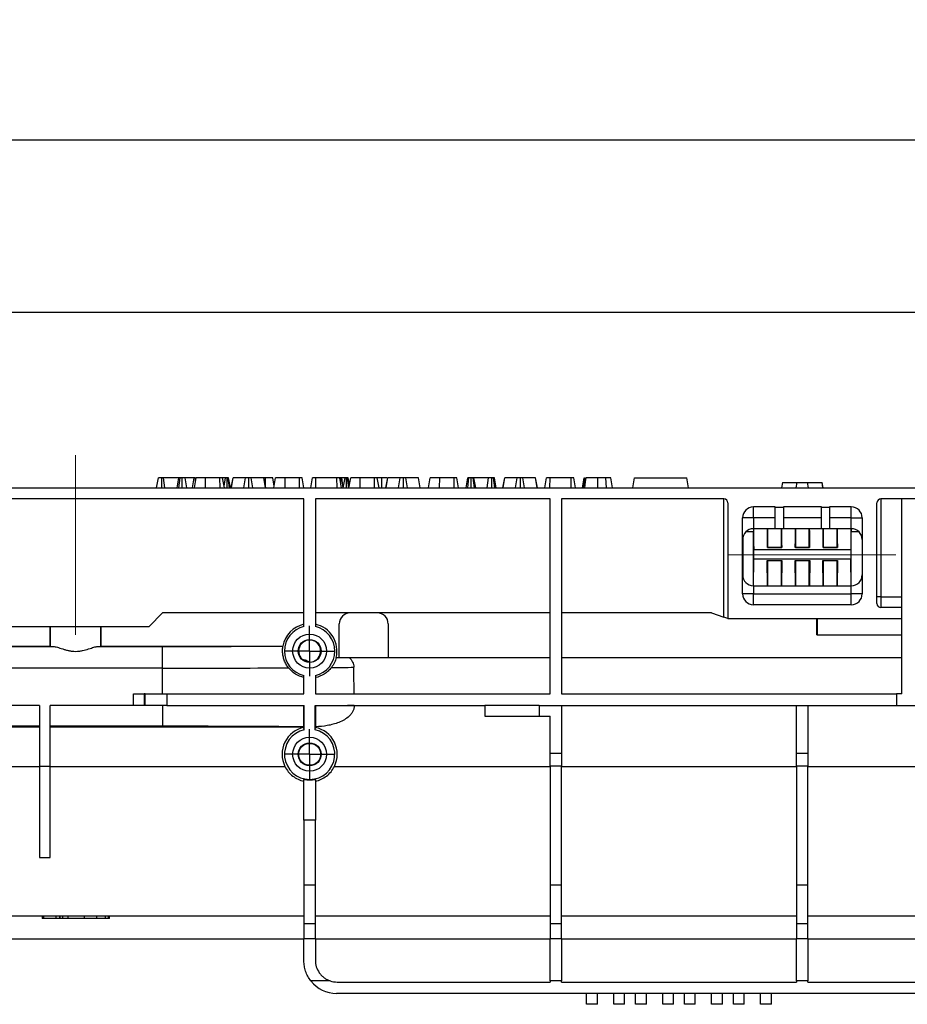
# Model space of a CAD drawing. Units: millimetres. Extents: x -121 to 664, y -32 to 370.
# Drawn here: x 98 to 130, y 232 to 268 of the extents above; entities that cross this region are included whole.
import ezdxf

# ---------------------------------------------------------------- set-up
doc = ezdxf.new("R2010")
doc.units = ezdxf.units.MM
doc.linetypes.add('CENTERX2', pattern=[20.32, 12.7, -2.54, 2.54, -2.54])
doc.layers.add('FORMAT', color=7, linetype='Continuous')
doc.styles.add('SLDTEXTSTYLE1', font='TXT', dxfattribs={"width": 0.7})
doc.dimstyles.new('SLDDIMSTYLE0', dxfattribs={"dimtxt": 3.393075, "dimasz": 5, "dimexe": 0, "dimexo": 0.0625, "dimgap": 0.848269, "dimtad": 2, "dimdec": 4, "dimlfac": 5, "dimrnd": 1e-09, "dimzin": 12, "dimdsep": 46, "dimtxsty": 'SLDTEXTSTYLE1', "dimsah": 1, "dimcen": 0.09, "dimadec": 0, "dimazin": 3, "dimtfac": 1, "dimtdec": 4, "dimtofl": 0, "dimtmove": 0, "dimatfit": 3, "dimfxl": 0, "dimfrac": 2, "dimtolj": 1, "dimtzin": 12, "dimarcsym": 0})

# ---------------------------------------------------------------- blocks, each defined once
blk = doc.blocks.new('_D')
at = {"layer": 'FORMAT'}
for p, q in [((49.791, 250.568), (49.791, 258.021)), ((249.791, 240.324), (249.791, 258.021)), ((249.791, 257.021), (49.791, 257.021))]:
    blk.add_line(p, q, dxfattribs=at)
for points in [[(49.791, 257.021), (54.791, 256.581), (54.791, 257.461)], [(249.791, 257.021), (244.791, 257.461), (244.791, 256.581)]]:
    blk.add_solid(points, dxfattribs=at)
at = {"layer": 'FORMAT', "attachment_point": 1, "style": 'SLDTEXTSTYLE1'}
for s, insert, char_height in [('%%p', (146.705, 261.395), 3.3931), ('1000', (138.74, 261.395), 3.3931), ('2', (149.812, 261.395), 3.393)]:
    blk.add_mtext(s, dxfattribs=dict(at, insert=insert, char_height=char_height))
blk = doc.blocks.new('_D_1')
at = {"layer": 'FORMAT'}
for p, q in [((44.991, 242.345), (44.991, 264.367)), ((249.791, 240.324), (249.791, 264.367)), ((249.791, 263.367), (44.991, 263.367))]:
    blk.add_line(p, q, dxfattribs=at)
for points in [[(44.991, 263.367), (49.991, 262.927), (49.991, 263.807)], [(249.791, 263.367), (244.791, 263.807), (244.791, 262.927)]]:
    blk.add_solid(points, dxfattribs=at)
at = {"layer": 'FORMAT', "insert": (141.38, 267.741), "char_height": 3.3931, "attachment_point": 1, "style": 'SLDTEXTSTYLE1'}
blk.add_mtext('1024', dxfattribs=at)
blk = doc.blocks.new('SW_CENTERMARKSYMBOL_3')
at = {"layer": 'FORMAT', "color": 0}
for p, q in [((0, 0.5), (0, 0.924)), ((0, 0), (0, 0.5)), ((-0.5, 0), (-0.924, 0)), ((0, 0), (-0.5, 0)), ((0, 0), (0, -0.5)), ((0, 0), (0.5, 0)), ((0.5, 0), (0.924, 0)), ((0, -0.5), (0, -0.924))]:
    blk.add_line(p, q, dxfattribs=at)
blk = doc.blocks.new('SW_CENTERMARKSYMBOL_5')
at = {"layer": 'FORMAT', "color": 0}
for p, q in [((0, 0.5), (0, 0.924)), ((0, 0), (0, 0.5)), ((-0.5, 0), (-0.924, 0)), ((0, 0), (-0.5, 0)), ((0, 0), (0, -0.5)), ((0, 0), (0.5, 0)), ((0.5, 0), (0.924, 0)), ((0, -0.5), (0, -0.924))]:
    blk.add_line(p, q, dxfattribs=at)

msp = doc.modelspace()

# ---------------------------------------------------------------- linework, layer by layer
at = {"color": 7, "linetype": 'Continuous', "lineweight": 25}
for p, q in [((102.768158, 250.567567), (102.834219, 250.937567)), ((102.770838, 250.567567), (102.836347, 250.937567)), ((102.957493, 250.567567), (102.95731, 250.937567)), ((103.072697, 250.567567), (103.025418, 250.937567)), ((103.591212, 250.937567), (103.025418, 250.937567)), ((103.525971, 250.567567), (103.591212, 250.937567)), ((103.590878, 250.567567), (103.632006, 250.937567)), ((103.716596, 250.567567), (103.716077, 250.937567)), ((103.88348, 250.567567), (103.818239, 250.937567)), ((104.152681, 250.937567), (103.826869, 250.937567)), ((104.095337, 250.567567), (104.152681, 250.937567)), ((104.158833, 250.567567), (104.224617, 250.937567)), ((104.159377, 250.567567), (104.224617, 250.937567)), ((104.203827, 250.820632), (104.204117, 250.937567)), ((104.223653, 250.932141), (104.22312, 250.937567)), ((104.57167, 250.567567), (104.572607, 250.937567)), ((105.102574, 250.937567), (104.572607, 250.937567)), ((105.103913, 250.567567), (105.102574, 250.937567)), ((105.307833, 250.937567), (105.192292, 250.937567)), ((105.266075, 250.567567), (105.200834, 250.937567)), ((105.254333, 250.634155), (105.307833, 250.937567)), ((105.364815, 250.567567), (105.36459, 250.937567)), ((105.451393, 250.567567), (105.40513, 250.937567)), ((105.486588, 250.567567), (105.421347, 250.937567)), ((105.518851, 250.567567), (105.584509, 250.937567)), ((105.527574, 250.567567), (105.590895, 250.937567)), ((105.590895, 250.937567), (105.584509, 250.937567)), ((106.043884, 250.937567), (105.590895, 250.937567)), ((105.981402, 250.567567), (106.043884, 250.937567)), ((106.161237, 250.567567), (106.160945, 250.937567)), ((106.316449, 250.567567), (106.254594, 250.937567)), ((106.71184, 250.937567), (106.254594, 250.937567)), ((106.775354, 250.567567), (106.71184, 250.937567)), ((106.717871, 250.937567), (106.71184, 250.937567)), ((106.783428, 250.567567), (106.717871, 250.937567)), ((106.775401, 250.937567), (106.717871, 250.937567)), ((106.776453, 250.606929), (106.775401, 250.937567)), ((107.095847, 250.637677), (107.042968, 250.937567)), ((107.095864, 250.637775), (107.042968, 250.937567)), ((107.083485, 250.567567), (107.148726, 250.937567)), ((107.495778, 250.567567), (107.496715, 250.937567)), ((108.026682, 250.937567), (107.496715, 250.937567)), ((108.028021, 250.567567), (108.026682, 250.937567)), ((108.190183, 250.567567), (108.124942, 250.937567)), ((108.443189, 250.567567), (108.508617, 250.937567)), ((108.630212, 250.567567), (108.631709, 250.937567)), ((109.407148, 250.937567), (108.631709, 250.937567)), ((109.408886, 250.567567), (109.407148, 250.937567)), ((109.572819, 250.567567), (109.507536, 250.937567)), ((109.513061, 250.906258), (109.517208, 250.937567)), ((109.552331, 250.683688), (109.552428, 250.937567)), ((109.636028, 250.567567), (109.586887, 250.937567)), ((109.702428, 250.937567), (109.586887, 250.937567)), ((109.637187, 250.567567), (109.702428, 250.937567)), ((109.75941, 250.567567), (109.759184, 250.937567)), ((109.845988, 250.567567), (109.799725, 250.937567)), ((109.864725, 250.660901), (109.815941, 250.937567)), ((109.84813, 250.567567), (109.913915, 250.937567)), ((109.848674, 250.567567), (109.913915, 250.937567)), ((110.260967, 250.567567), (110.261905, 250.937567)), ((110.791871, 250.937567), (110.261905, 250.937567)), ((110.79321, 250.567567), (110.791871, 250.937567)), ((110.955372, 250.567567), (110.890131, 250.937567)), ((111.056482, 250.937567), (110.899147, 250.937567)), ((111.057653, 250.567567), (111.056482, 250.937567)), ((111.208148, 250.567567), (111.273807, 250.937567)), ((111.216871, 250.567567), (111.280192, 250.937567)), ((111.280192, 250.937567), (111.273807, 250.937567)), ((111.733182, 250.937567), (111.280192, 250.937567)), ((111.670699, 250.567567), (111.733182, 250.937567)), ((111.850535, 250.567567), (111.850242, 250.937567)), ((112.005746, 250.567567), (111.943891, 250.937567)), ((112.401138, 250.937567), (111.943891, 250.937567)), ((112.464651, 250.567567), (112.401138, 250.937567)), ((112.407168, 250.937567), (112.401138, 250.937567)), ((112.472725, 250.567567), (112.407168, 250.937567)), ((112.772782, 250.567567), (112.838023, 250.937567)), ((113.185046, 250.567567), (113.186013, 250.937567)), ((113.715979, 250.937567), (113.186013, 250.937567)), ((113.717318, 250.567567), (113.715979, 250.937567)), ((113.87948, 250.567567), (113.814239, 250.937567)), ((114.155377, 250.567567), (114.220617, 250.937567)), ((114.219875, 250.567567), (114.261057, 250.937567)), ((114.345767, 250.567567), (114.345482, 250.937567)), ((114.464343, 250.567567), (114.417847, 250.937567)), ((114.512886, 250.567567), (114.447645, 250.937567)), ((114.987188, 250.937567), (114.447645, 250.937567)), ((114.928982, 250.567567), (114.987188, 250.937567)), ((115.105222, 250.567567), (115.10354, 250.937567)), ((115.219215, 250.567567), (115.170229, 250.937567)), ((115.262075, 250.567567), (115.196834, 250.937567)), ((115.514851, 250.567567), (115.580509, 250.937567)), ((115.523574, 250.567567), (115.586895, 250.937567)), ((115.586895, 250.937567), (115.580509, 250.937567)), ((116.039884, 250.937567), (115.586895, 250.937567)), ((115.977402, 250.567567), (116.039884, 250.937567)), ((116.157237, 250.567567), (116.156945, 250.937567)), ((116.312449, 250.567567), (116.250594, 250.937567)), ((116.70784, 250.937567), (116.250594, 250.937567)), ((116.771354, 250.567567), (116.70784, 250.937567)), ((116.713871, 250.937567), (116.70784, 250.937567)), ((116.779428, 250.567567), (116.713871, 250.937567)), ((117.056594, 250.567567), (117.122023, 250.937567)), ((117.243617, 250.567567), (117.245114, 250.937567)), ((118.020553, 250.937567), (117.245114, 250.937567)), ((118.022292, 250.567567), (118.020553, 250.937567)), ((118.186224, 250.567567), (118.120942, 250.937567)), ((118.439347, 250.567567), (118.504617, 250.937567)), ((118.455697, 250.567567), (118.52129, 250.937567)), ((119.01079, 250.567567), (119.010817, 250.937567)), ((119.329646, 250.567567), (119.298148, 250.937567)), ((119.546096, 250.567567), (119.480834, 250.937567)), ((119.546175, 250.567567), (119.480834, 250.937567)), ((120.294512, 250.567567), (120.359753, 250.937567)), ((120.359753, 250.937567), (122.279753, 250.937567)), ((122.344994, 250.567567), (122.279753, 250.937567)), ((125.79918, 250.767567), (125.763915, 250.567567)), ((125.773573, 250.567567), (125.807391, 250.767567)), ((125.79918, 250.767567), (125.807391, 250.767567)), ((125.807391, 250.767567), (126.339685, 250.767567)), ((126.305867, 250.567567), (126.339685, 250.767567)), ((126.339685, 250.767567), (126.723265, 250.767567)), ((126.757082, 250.567567), (126.723265, 250.767567)), ((126.723265, 250.767567), (127.255559, 250.767567)), ((127.289377, 250.567567), (127.255559, 250.767567)), ((127.255559, 250.767567), (127.263769, 250.767567)), ((127.299035, 250.567567), (127.263769, 250.767567)), ((49.791475, 250.567567), (249.791475, 250.567567)), ((108.191475, 250.167567), (75.941475, 250.167567)), ((108.191475, 245.468414), (108.191475, 250.167567)), ((108.611475, 250.167567), (108.611475, 245.468414)), ((117.251475, 250.167567), (108.611475, 250.167567)), ((117.251475, 242.987567), (117.251475, 250.167567)), ((123.641475, 250.167567), (117.671475, 250.167567)), ((117.671475, 250.167567), (117.671475, 242.987567)), ((123.641475, 245.817567), (123.641475, 250.167567)), ((123.791475, 250.017567), (123.791475, 245.767567)), ((129.271475, 246.317567), (129.271475, 250.017567)), ((170.161475, 250.167567), (129.421475, 250.167567)), ((129.421475, 250.167567), (129.421475, 246.567567)), ((130.191475, 246.167567), (130.191475, 250.167567)), ((125.531475, 249.869567), (124.731475, 249.869567)), ((124.731475, 249.469567), (124.731475, 249.869567)), ((125.531475, 249.869567), (125.531475, 249.867567)), ((125.531475, 249.867567), (125.831475, 249.867567)), ((125.531475, 249.067567), (125.531475, 249.867567)), ((127.231475, 249.869567), (125.831475, 249.869567)), ((125.831475, 249.867567), (125.831475, 249.869567)), ((125.831475, 249.867567), (125.831475, 249.067567)), ((127.231475, 249.869567), (127.231475, 249.867567)), ((127.231475, 249.867567), (127.531475, 249.867567)), ((127.231475, 249.067567), (127.231475, 249.867567)), ((128.331475, 249.869567), (127.531475, 249.869567)), ((127.531475, 249.867567), (127.531475, 249.869567)), ((127.531475, 249.867567), (127.531475, 249.067567)), ((128.331475, 249.469567), (128.331475, 249.869567)), ((124.331475, 246.669567), (124.331475, 249.469567)), ((124.731475, 249.469567), (124.331475, 249.469567)), ((125.531475, 249.469567), (124.731475, 249.469567)), ((124.731475, 249.469567), (124.731475, 249.067567)), ((127.231475, 249.469567), (125.831475, 249.469567)), ((128.331475, 249.469567), (127.531475, 249.469567)), ((128.331475, 249.469567), (128.731475, 249.469567)), ((128.331475, 249.067567), (128.331475, 249.469567)), ((128.731475, 249.469567), (128.731475, 246.669567)), ((124.4669, 248.967567), (124.731475, 248.967567)), ((124.731432, 249.067567), (124.731475, 248.967567)), ((125.531475, 249.067567), (124.731475, 249.067567)), ((124.731475, 246.967567), (124.731475, 248.967567)), ((125.251475, 249.067567), (125.251475, 248.382849)), ((125.831475, 249.067567), (125.531475, 249.067567)), ((125.761475, 248.382849), (125.761475, 249.067567)), ((127.231475, 249.067567), (125.831475, 249.067567)), ((126.276475, 249.067567), (126.276475, 248.382849)), ((126.786475, 248.382849), (126.786475, 249.067567)), ((127.531475, 249.067567), (127.231475, 249.067567)), ((127.301475, 249.067567), (127.301475, 248.382849)), ((128.331475, 249.067567), (127.531475, 249.067567)), ((127.811475, 248.382849), (127.811475, 249.067567)), ((128.331517, 249.067567), (128.331475, 248.967567)), ((128.331475, 246.967567), (128.331475, 248.967567)), ((128.331475, 248.967567), (128.59605, 248.967567)), ((124.345999, 248.774375), (124.345354, 247.263113)), ((124.331475, 248.317506), (124.332522, 248.314357)), ((124.331475, 248.314357), (124.332522, 248.314357)), ((124.332522, 248.314357), (124.332522, 247.52077)), ((124.745227, 248.310279), (128.317722, 248.310279)), ((125.251475, 248.382849), (125.242101, 248.373472)), ((125.770849, 248.373472), (125.242101, 248.373472)), ((125.251475, 248.382849), (125.761475, 248.382849)), ((125.761475, 248.382849), (125.770849, 248.373472)), ((126.276475, 248.382849), (126.267101, 248.373472)), ((126.795849, 248.373472), (126.267101, 248.373472)), ((126.276475, 248.382849), (126.786475, 248.382849)), ((126.786475, 248.382849), (126.795849, 248.373472)), ((127.301475, 248.382849), (127.292101, 248.373472)), ((127.820849, 248.373472), (127.292101, 248.373472)), ((127.301475, 248.382849), (127.811475, 248.382849)), ((127.811475, 248.382849), (127.820849, 248.373472)), ((124.735621, 246.967567), (124.745862, 247.955419)), ((124.745862, 247.955419), (128.317088, 247.955419)), ((125.237698, 247.896628), (125.775252, 247.896628)), ((125.247328, 246.967567), (125.237698, 247.896628)), ((125.251475, 247.882849), (125.237698, 247.896628)), ((125.761475, 247.882849), (125.251475, 247.882849)), ((125.251475, 247.882849), (125.251475, 246.967567)), ((125.761475, 247.882849), (125.775252, 247.896628)), ((125.761475, 246.967567), (125.761475, 247.882849)), ((125.775252, 247.896628), (125.765621, 246.967567)), ((126.272328, 246.967567), (126.262698, 247.896628)), ((126.262698, 247.896628), (126.800252, 247.896628)), ((126.276475, 247.882849), (126.262698, 247.896628)), ((126.276475, 247.882849), (126.276475, 246.967567)), ((126.786475, 247.882849), (126.276475, 247.882849)), ((126.786475, 247.882849), (126.800252, 247.896628)), ((126.786475, 246.967567), (126.786475, 247.882849)), ((126.800252, 247.896628), (126.790621, 246.967567)), ((127.287698, 247.896628), (127.825252, 247.896628)), ((127.297328, 246.967567), (127.287698, 247.896628)), ((127.301475, 247.882849), (127.287698, 247.896628)), ((127.301475, 247.882849), (127.301475, 246.967567)), ((127.811475, 247.882849), (127.301475, 247.882849)), ((127.811475, 247.882849), (127.825252, 247.896628)), ((127.811475, 246.967567), (127.811475, 247.882849)), ((127.825252, 247.896628), (127.815621, 246.967567)), ((128.327328, 246.967567), (128.317088, 247.955419)), ((124.332522, 247.52077), (124.331475, 247.520771)), ((124.332522, 247.52077), (124.331475, 247.517628)), ((124.731475, 246.967567), (124.731475, 246.669567)), ((124.731475, 246.967567), (128.331475, 246.967567)), ((128.331475, 246.669567), (128.331475, 246.967567)), ((124.731475, 246.669567), (124.331475, 246.669567)), ((124.731475, 246.269567), (124.731475, 246.669567)), ((124.731475, 246.669567), (128.331475, 246.669567)), ((128.331475, 246.269567), (128.331475, 246.669567)), ((128.731475, 246.669567), (128.331475, 246.669567)), ((129.421475, 246.567567), (129.271475, 246.567567)), ((129.421475, 246.567567), (129.421475, 246.167567)), ((129.421475, 246.567567), (130.191475, 246.567567)), ((128.331475, 246.269567), (124.731475, 246.269567)), ((130.191475, 246.167567), (129.421475, 246.167567)), ((130.191475, 245.767567), (130.191475, 246.167567)), ((102.491475, 245.467567), (102.991475, 245.967567)), ((108.191475, 245.967567), (102.991475, 245.967567)), ((117.251475, 245.967567), (108.611475, 245.967567)), ((123.191475, 245.967567), (117.671475, 245.967567)), ((123.191475, 245.967567), (123.641475, 245.817567)), ((123.791475, 245.767567), (123.641475, 245.817567)), ((123.791475, 245.767567), (130.191475, 245.767567)), ((127.058749, 245.167567), (127.058749, 245.767567)), ((127.091734, 245.167567), (127.091734, 245.767567)), ((130.191475, 242.987567), (130.191475, 245.767567)), ((97.091475, 245.467567), (102.491475, 245.467567)), ((98.858654, 244.751159), (98.858654, 245.467567)), ((98.866616, 244.743197), (98.866616, 245.467567)), ((100.716334, 244.743197), (100.716334, 245.467567)), ((100.724296, 245.467567), (100.724296, 244.751159)), ((109.491475, 244.327567), (109.491475, 245.567567)), ((111.291475, 245.567567), (111.291475, 244.327567)), ((127.058749, 245.167567), (127.091734, 245.167567)), ((127.091734, 245.167567), (130.191475, 245.167567)), ((97.407761, 244.751159), (98.858654, 244.751159)), ((97.423016, 244.735904), (98.974589, 244.735904)), ((98.858654, 244.751159), (98.866616, 244.743197)), ((100.60836, 244.735904), (102.991475, 244.735904)), ((100.716334, 244.743197), (100.724296, 244.751159)), ((100.724296, 244.751159), (107.412023, 244.751159)), ((102.991475, 243.936026), (102.991475, 244.735904)), ((107.412671, 244.750379), (107.412023, 244.751159)), ((109.378778, 244.327567), (109.491475, 244.327567)), ((109.862854, 244.327567), (111.291475, 244.327567)), ((111.291475, 244.327567), (117.251475, 244.327567)), ((117.671475, 244.327567), (130.191475, 244.327567)), ((102.991475, 243.936026), (97.424365, 243.936026)), ((102.991475, 242.987567), (102.991475, 243.936026)), ((108.191475, 242.987567), (108.191475, 243.66672)), ((108.611475, 243.66672), (108.611475, 242.987567)), ((101.916841, 242.567567), (101.916841, 242.987567)), ((101.916841, 242.987567), (102.31678, 242.987567)), ((102.31678, 242.987567), (102.31678, 242.567567)), ((102.348564, 242.987567), (102.31678, 242.987567)), ((102.348564, 242.567567), (102.348564, 242.987567)), ((102.348564, 242.987567), (103.148443, 242.987567)), ((103.148443, 242.987567), (103.148443, 242.567567)), ((103.148443, 242.987567), (108.191475, 242.987567)), ((108.611475, 242.987567), (117.251475, 242.987567)), ((117.671475, 242.987567), (129.991475, 242.987567)), ((129.991475, 242.987567), (129.991475, 242.567567)), ((130.191475, 242.987567), (129.991475, 242.987567)), ((98.458141, 242.567567), (97.424365, 242.567567)), ((98.458141, 242.567567), (98.458141, 240.319222)), ((98.858141, 240.319222), (98.858141, 242.567567)), ((101.916841, 242.567567), (98.858141, 242.567567)), ((102.31678, 242.567567), (101.916841, 242.567567)), ((102.348564, 242.567567), (102.31678, 242.567567)), ((103.148443, 242.567567), (102.348564, 242.567567)), ((102.991475, 242.567567), (102.991475, 241.79923)), ((103.148443, 242.567567), (108.201475, 242.567567)), ((108.191475, 241.713409), (108.191475, 242.567567)), ((108.201475, 241.670686), (108.201475, 242.567567)), ((108.601475, 242.567567), (114.851475, 242.567567)), ((108.601475, 241.670686), (108.601475, 242.567567)), ((108.611475, 242.567567), (108.611475, 241.713409)), ((110.045177, 242.567567), (110.045212, 242.565034)), ((114.851475, 242.567567), (114.851475, 242.167567)), ((116.851475, 242.567567), (114.851475, 242.567567)), ((116.851475, 242.567567), (116.851475, 242.167567)), ((116.851475, 242.567567), (129.991475, 242.567567)), ((117.671475, 242.567567), (117.671475, 240.805984)), ((126.311475, 240.805984), (126.311475, 242.567567)), ((126.731475, 242.567567), (126.731475, 240.805984)), ((129.991475, 242.567567), (135.591475, 242.567567)), ((114.851475, 242.167567), (116.851475, 242.167567)), ((116.851475, 242.167567), (117.251475, 242.167567)), ((117.251475, 240.805984), (117.251475, 242.167567)), ((97.400308, 241.776522), (98.458141, 241.776522)), ((98.458141, 241.79923), (97.423016, 241.79923)), ((102.991475, 241.79923), (98.858141, 241.79923)), ((98.858141, 241.776522), (108.191475, 241.776522)), ((117.251475, 240.805984), (117.671475, 240.805984)), ((117.251475, 240.330396), (117.251475, 240.805984)), ((117.671475, 240.805984), (117.671475, 240.330396)), ((126.311475, 240.805984), (126.731475, 240.805984)), ((126.311475, 240.330396), (126.311475, 240.805984)), ((126.731475, 240.805984), (126.731475, 240.330396)), ((89.324808, 240.319222), (98.458141, 240.319222)), ((98.858141, 240.319222), (98.458141, 240.319222)), ((98.458141, 240.319222), (98.458141, 236.967567)), ((98.858141, 236.967567), (98.858141, 240.319222)), ((98.858141, 240.319222), (107.491962, 240.319222)), ((109.310988, 240.319222), (117.251475, 240.319222)), ((117.671475, 240.330396), (117.251475, 240.330396)), ((117.251475, 240.330396), (117.251475, 235.954917)), ((117.671475, 235.954917), (117.671475, 240.330396)), ((117.671475, 240.319222), (126.311475, 240.319222)), ((126.731475, 240.330396), (126.311475, 240.330396)), ((126.311475, 240.330396), (126.311475, 235.954917)), ((126.731475, 235.954917), (126.731475, 240.330396)), ((126.731475, 240.319222), (135.371475, 240.319222)), ((108.191475, 238.345782), (108.191475, 235.954917)), ((108.611475, 235.954917), (108.611475, 238.345782)), ((98.458141, 236.967567), (98.858141, 236.967567)), ((108.611475, 235.954917), (108.191475, 235.954917)), ((108.191475, 235.954917), (108.191475, 234.526015)), ((108.611475, 234.526015), (108.611475, 235.954917)), ((117.671475, 235.954917), (117.251475, 235.954917)), ((117.251475, 235.954917), (117.251475, 234.526015)), ((117.671475, 234.526015), (117.671475, 235.954917)), ((126.731475, 235.954917), (126.311475, 235.954917)), ((126.311475, 235.954917), (126.311475, 234.526015)), ((126.731475, 234.526015), (126.731475, 235.954917)), ((79.591475, 234.827567), (108.191475, 234.827567)), ((98.564458, 234.827567), (98.564458, 234.727567)), ((98.61072, 234.827567), (98.61072, 234.727567)), ((99.058797, 234.827567), (99.058797, 234.727567)), ((99.202752, 234.827567), (99.202752, 234.727567)), ((99.2052, 234.827567), (99.2052, 234.727567)), ((99.304497, 234.827567), (99.304497, 234.727567)), ((99.506875, 234.827567), (99.506875, 234.727567)), ((100.104951, 234.827567), (100.104951, 234.727567)), ((100.553028, 234.827567), (100.553028, 234.727567)), ((100.883638, 234.827567), (100.883638, 234.727567)), ((100.986718, 234.827567), (100.986718, 234.727567)), ((101.03298, 234.727567), (101.03298, 234.827567)), ((108.611475, 234.827567), (117.251475, 234.827567)), ((117.671475, 234.827567), (126.311475, 234.827567)), ((126.731475, 234.827567), (135.371475, 234.827567)), ((98.61072, 234.727567), (98.564458, 234.727567)), ((99.058797, 234.727567), (98.61072, 234.727567)), ((99.202752, 234.727567), (99.058797, 234.727567)), ((99.2052, 234.727567), (99.202752, 234.727567)), ((99.304497, 234.727567), (99.2052, 234.727567)), ((99.506875, 234.727567), (99.304497, 234.727567)), ((100.104951, 234.727567), (99.506875, 234.727567)), ((100.553028, 234.727567), (100.104951, 234.727567)), ((100.883638, 234.727567), (100.553028, 234.727567)), ((100.986718, 234.727567), (100.883638, 234.727567)), ((101.03298, 234.727567), (100.986718, 234.727567)), ((108.611475, 234.526015), (108.191475, 234.526015)), ((108.191475, 234.526015), (108.191475, 233.987182)), ((108.611475, 233.987182), (108.611475, 234.526015)), ((117.671475, 234.526015), (117.251475, 234.526015)), ((117.251475, 234.526015), (117.251475, 233.987182)), ((117.671475, 233.987182), (117.671475, 234.526015)), ((126.731475, 234.526015), (126.311475, 234.526015)), ((126.311475, 234.526015), (126.311475, 233.987182)), ((126.731475, 233.987182), (126.731475, 234.526015)), ((108.191475, 233.967567), (79.591475, 233.967567)), ((108.191475, 233.987182), (108.611475, 233.987182)), ((108.191475, 233.167567), (108.191475, 233.987182)), ((108.611475, 233.987182), (108.611475, 233.187567)), ((117.251475, 233.967567), (108.611475, 233.967567)), ((117.251475, 232.428336), (117.251475, 233.987182)), ((117.251475, 233.987182), (117.671475, 233.987182)), ((117.671475, 233.987182), (117.671475, 232.428336)), ((126.311475, 233.967567), (117.671475, 233.967567)), ((126.311475, 233.987182), (126.731475, 233.987182)), ((126.311475, 232.428336), (126.311475, 233.987182)), ((126.731475, 233.987182), (126.731475, 232.428336)), ((135.371475, 233.967567), (126.731475, 233.967567)), ((109.159346, 232.428336), (108.446203, 232.428336)), ((109.411475, 232.387567), (117.251475, 232.387567)), ((117.251475, 232.428336), (117.251475, 232.387567)), ((117.671475, 232.428336), (117.251475, 232.428336)), ((117.671475, 232.387567), (117.671475, 232.428336)), ((117.671475, 232.387567), (126.311475, 232.387567)), ((126.311475, 232.428336), (126.311475, 232.387567)), ((126.731475, 232.428336), (126.311475, 232.428336)), ((126.731475, 232.387567), (126.731475, 232.428336)), ((126.731475, 232.387567), (134.571475, 232.387567)), ((134.591475, 231.967567), (109.391475, 231.967567)), ((118.591475, 231.567567), (118.591475, 231.967567)), ((118.991475, 231.567567), (118.991475, 231.967567)), ((119.591475, 231.567567), (119.591475, 231.967567)), ((119.991475, 231.567567), (119.991475, 231.967567)), ((120.391475, 231.567567), (120.391475, 231.967567)), ((120.791475, 231.567567), (120.791475, 231.967567)), ((121.391475, 231.567567), (121.391475, 231.967567)), ((121.791475, 231.567567), (121.791475, 231.967567)), ((122.191475, 231.567567), (122.191475, 231.967567)), ((122.591475, 231.567567), (122.591475, 231.967567)), ((123.191475, 231.567567), (123.191475, 231.967567)), ((123.591475, 231.567567), (123.591475, 231.967567)), ((123.991475, 231.567567), (123.991475, 231.967567)), ((124.391475, 231.567567), (124.391475, 231.967567)), ((124.991475, 231.567567), (124.991475, 231.967567)), ((125.391475, 231.567567), (125.391475, 231.967567)), ((118.991475, 231.567567), (118.591475, 231.567567)), ((119.991475, 231.567567), (119.591475, 231.567567)), ((120.791475, 231.567567), (120.391475, 231.567567)), ((121.791475, 231.567567), (121.391475, 231.567567)), ((122.591475, 231.567567), (122.191475, 231.567567)), ((123.591475, 231.567567), (123.191475, 231.567567)), ((124.391475, 231.567567), (123.991475, 231.567567)), ((125.391475, 231.567567), (124.991475, 231.567567))]:
    msp.add_line(p, q, dxfattribs=at)
at = {"color": 7, "linetype": 'Continuous', "lineweight": 25, "flags": 128}
for points in [[(118.476351, 250.567567), (118.492678, 250.670345), (118.513902, 250.803956), (118.535124, 250.937567)], [(118.530004, 250.567567), (118.541379, 250.670346), (118.556165, 250.803957), (118.570952, 250.937567)]]:
    msp.add_lwpolyline(points, dxfattribs=at)
at = {"color": 7, "linetype": 'Continuous', "lineweight": 25}
for centre, radius in [((108.401475, 244.567567), 0.625), ((108.401475, 244.567567), 0.424124), ((108.401475, 240.767567), 0.625), ((108.401475, 240.767567), 0.424124), ((108.401475, 240.767582), 0.402765)]:
    msp.add_circle(centre, radius, dxfattribs=at)
for centre, radius, start, end in [((123.641475, 250.017567), 0.15, 0, 90), ((129.421475, 250.017567), 0.15, 90, 180), ((124.731475, 249.469567), 0.4, 90, 180), ((128.331475, 249.469567), 0.4, 0, 90), ((124.731475, 248.667567), 0.4, 90, 180), ((128.331475, 248.667567), 0.4, 0, 90), ((124.731475, 247.367567), 0.4, 180, 270), ((128.331475, 247.367567), 0.4, 270, 0), ((124.731475, 246.669567), 0.4, 180, 270), ((128.331475, 246.669567), 0.4, 270, 0), ((129.421475, 246.317567), 0.15, 180, 270), ((109.891475, 245.567567), 0.4, 90, 180), ((110.891475, 245.567567), 0.4, 0, 90), ((108.401475, 244.567567), 1.006341, 102.0448243, 169.4883477), ((108.401475, 244.567567), 0.925, 103.1221033, 256.8778967), ((108.401475, 244.567567), 1.006341, 346.2026912, 77.9551757), ((108.401475, 244.567567), 0.925, 283.1221033, 76.8778967), ((108.401475, 244.567567), 0.404667, 270.5217398, 227.5461479), ((108.401475, 240.767412), 1.013947, 101.9531293, 206.2332002), ((108.401475, 240.767412), 1.013947, 333.7667998, 78.0468707), ((108.401475, 240.767567), 0.925, 102.4868898, 77.5131102), ((109.391475, 233.167567), 1.2, 218.0264658, 270), ((109.411475, 233.187567), 0.8, 251.6294456, 270)]:
    msp.add_arc(centre, radius, start, end, dxfattribs=at)
for centre, major_axis, ratio, start_param, end_param in [((124.747088, 249.203276), (-0.00011, 0.900096), 0.017455065, 1.72214283, 3.015913127), ((125.235761, 249.203276), (-0.000274, 0.900096), 0.017455064, 3.539412446, 4.561035029), ((125.777188, 249.203276), (0.000274, 0.900096), 0.017455064, 1.722150278, 2.743772862), ((126.260761, 249.203276), (-0.000274, 0.900096), 0.017455064, 3.539412446, 4.561035029), ((126.802188, 249.203276), (0.000274, 0.900096), 0.017455064, 1.722150278, 2.743772862), ((127.285761, 249.203276), (-0.000274, 0.900096), 0.017455064, 3.539412446, 4.561035029), ((127.827188, 249.203276), (0.000274, 0.900096), 0.017455064, 1.722150278, 2.743772862), ((128.315862, 249.203276), (0.00011, 0.900096), 0.017455065, 3.26727218, 4.561042477), ((124.741354, 248.10993), (-0.000037, 0.3), 0.017455065, 4.171334785, 5.443672963), ((128.321595, 248.10993), (0.000037, 0.3), 0.017455065, 0.839512344, 2.111850523), ((99.791475, 244.743479), (0.925, 0), 0.017455065, 3.159045946, 3.629918453), ((99.791475, 244.743479), (0.925, 0), 0.017455065, 5.794859508, 6.265732015), ((102.991475, 244.948856), (12.2, 0), 0.017455065, 4.71238898, 5.083223295), ((102.991475, 244.148978), (13, 0), 0.016380907, 4.71238898, 5.076811648), ((102.991475, 244.148978), (13, 0), 0.016380907, 5.210584528, 5.284172041), ((102.991475, -1008.734622), (0, 1489.652452), 0.008726868, 5.710184774, 5.711402247), ((102.991475, 242.386156), (13, 0), 0.016380907, 0.997272826, 1.019577383), ((102.991475, 241.586278), (12.2, 0), 0.017455065, 1.130475725, 1.570796327), ((108.401475, 240.763321), (0, 0.97302), 0.999990479, 0.207023209, 0.217536629), ((108.401475, 240.763321), (0, 0.97302), 0.999990479, 6.065648678, 6.076162098)]:
    msp.add_ellipse(centre, major_axis=major_axis, ratio=ratio, start_param=start_param, end_param=end_param, dxfattribs=at)
for points, knots in [([(102.95731, 250.937567), (102.942404, 250.937567), (102.912395, 250.937567), (102.872835, 250.937567), (102.843186, 250.937567), (102.838402, 250.937567), (102.836347, 250.937567)], [0, 0, 0, 0, 0.2485651166, 0.500392769, 0.7853927902, 1, 1, 1, 1]), ([(103.025418, 250.937567), (103.016309, 250.937567), (102.997975, 250.937567), (102.97231, 250.937567), (102.958857, 250.937567), (102.95731, 250.937567)], [0, 0, 0, 0, 0.466341024, 0.938641977, 1, 1, 1, 1]), ([(103.632006, 250.937567), (103.622092, 250.937567), (103.604885, 250.937567), (103.592527, 250.937567), (103.591564, 250.937567), (103.591212, 250.937567)], [0, 0, 0, 0, 0.463257818, 0.804045217, 1, 1, 1, 1]), ([(103.661887, 250.937567), (103.654031, 250.937567), (103.639926, 250.937567), (103.622188, 250.937567), (103.610116, 250.937567), (103.605537, 250.937567), (103.60524, 250.937567), (103.60513, 250.937567)], [0, 0, 0, 0, 0.252693677, 0.453705465, 0.655765497, 0.87294553, 1, 1, 1, 1]), ([(103.716077, 250.937567), (103.701882, 250.937567), (103.680096, 250.937567), (103.651578, 250.937567), (103.638614, 250.937567), (103.632006, 250.937567)], [0, 0, 0, 0, 0.47831768, 0.734112079, 1, 1, 1, 1]), ([(103.818239, 250.937567), (103.816726, 250.937567), (103.813692, 250.937567), (103.789545, 250.937567), (103.759654, 250.937567), (103.733496, 250.937567), (103.719049, 250.937567), (103.716077, 250.937567)], [0, 0, 0, 0, 0.251093916, 0.50354138, 0.728508775, 0.944138478, 1, 1, 1, 1]), ([(104.204117, 250.937567), (104.197641, 250.937567), (104.184592, 250.937567), (104.165705, 250.937567), (104.15749, 250.937567), (104.152681, 250.937567)], [0, 0, 0, 0, 0.290043579, 0.5844403465, 1, 1, 1, 1]), ([(104.572607, 250.937567), (104.531899, 250.937567), (104.450004, 250.937567), (104.340676, 250.937567), (104.2611, 250.937567), (104.226928, 250.937567), (104.225105, 250.937567), (104.224617, 250.937567)], [0, 0, 0, 0, 0.219545879, 0.441667369, 0.680187732, 0.914367394, 1, 1, 1, 1]), ([(105.200834, 250.937567), (105.199933, 250.937567), (105.198541, 250.937567), (105.183626, 250.937567), (105.163039, 250.937567), (105.134574, 250.937567), (105.113596, 250.937567), (105.102574, 250.937567)], [0, 0, 0, 0, 0.29528491, 0.456475125, 0.619377054, 0.800002423, 1, 1, 1, 1]), ([(105.36459, 250.937567), (105.356077, 250.937567), (105.34152, 250.937567), (105.323934, 250.937567), (105.312475, 250.937567), (105.308237, 250.937567), (105.307937, 250.937567), (105.307833, 250.937567)], [0, 0, 0, 0, 0.274194518, 0.468908615, 0.664574714, 0.883121422, 1, 1, 1, 1]), ([(105.40513, 250.937567), (105.399591, 250.937567), (105.388476, 250.937567), (105.373365, 250.937567), (105.365563, 250.937567), (105.36459, 250.937567)], [0, 0, 0, 0, 0.4651704, 0.933319792, 1, 1, 1, 1]), ([(105.421347, 250.937567), (105.420814, 250.937567), (105.419987, 250.937567), (105.413482, 250.937567), (105.40796, 250.937567), (105.40513, 250.937567)], [0, 0, 0, 0, 0.468925433, 0.72781728, 1, 1, 1, 1]), ([(106.160945, 250.937567), (106.146192, 250.937567), (106.119971, 250.937567), (106.085927, 250.937567), (106.060052, 250.937567), (106.049759, 250.937567), (106.043884, 250.937567)], [0, 0, 0, 0, 0.245904766, 0.437038825, 0.678644761, 1, 1, 1, 1]), ([(106.254594, 250.937567), (106.249888, 250.937567), (106.240423, 250.937567), (106.218545, 250.937567), (106.191765, 250.937567), (106.17276, 250.937567), (106.16253, 250.937567), (106.160945, 250.937567)], [0, 0, 0, 0, 0.29105799, 0.585477293, 0.775222296, 0.965189852, 1, 1, 1, 1]), ([(107.042968, 250.937567), (107.039354, 250.937567), (107.032598, 250.937567), (106.976082, 250.937567), (106.905806, 250.937567), (106.833784, 250.937567), (106.791921, 250.937567), (106.775401, 250.937567)], [0, 0, 0, 0, 0.262491403, 0.490754709, 0.718773857, 0.889018932, 1, 1, 1, 1]), ([(107.496715, 250.937567), (107.456007, 250.937567), (107.374113, 250.937567), (107.264784, 250.937567), (107.185208, 250.937567), (107.151036, 250.937567), (107.149214, 250.937567), (107.148726, 250.937567)], [0, 0, 0, 0, 0.219545879, 0.441667369, 0.680187732, 0.914367394, 1, 1, 1, 1]), ([(108.124942, 250.937567), (108.124041, 250.937567), (108.122649, 250.937567), (108.107734, 250.937567), (108.087147, 250.937567), (108.058682, 250.937567), (108.037704, 250.937567), (108.026682, 250.937567)], [0, 0, 0, 0, 0.2952849104, 0.4564751255, 0.6193770545, 0.800002423, 1, 1, 1, 1]), ([(108.631709, 250.937567), (108.615568, 250.937567), (108.588164, 250.937567), (108.550688, 250.937567), (108.527184, 250.937567), (108.511048, 250.937567), (108.509299, 250.937567), (108.508617, 250.937567)], [0, 0, 0, 0, 0.259324401, 0.440284104, 0.674186108, 0.873111108, 1, 1, 1, 1]), ([(109.507536, 250.937567), (109.505372, 250.937567), (109.501045, 250.937567), (109.47974, 250.937567), (109.452228, 250.937567), (109.428836, 250.937567), (109.413642, 250.937567), (109.407148, 250.937567)], [0, 0, 0, 0, 0.287042448, 0.5738138406, 0.7295648342, 0.88440422, 1, 1, 1, 1]), ([(109.552428, 250.937567), (109.547834, 250.937567), (109.536592, 250.937567), (109.525162, 250.937567), (109.518838, 250.937567), (109.517208, 250.937567)], [0, 0, 0, 0, 0.338979921, 0.829614385, 1, 1, 1, 1]), ([(109.586887, 250.937567), (109.582571, 250.937567), (109.575039, 250.937567), (109.562331, 250.937567), (109.555106, 250.937567), (109.552428, 250.937567)], [0, 0, 0, 0, 0.457936505, 0.79905587, 1, 1, 1, 1]), ([(109.759184, 250.937567), (109.750672, 250.937567), (109.736114, 250.937567), (109.718529, 250.937567), (109.70707, 250.937567), (109.702831, 250.937567), (109.702532, 250.937567), (109.702428, 250.937567)], [0, 0, 0, 0, 0.2741945175, 0.4689086147, 0.6645747141, 0.8831214216, 1, 1, 1, 1]), ([(109.799725, 250.937567), (109.794185, 250.937567), (109.78307, 250.937567), (109.76796, 250.937567), (109.760157, 250.937567), (109.759184, 250.937567)], [0, 0, 0, 0, 0.4651704, 0.933319792, 1, 1, 1, 1]), ([(109.815941, 250.937567), (109.815409, 250.937567), (109.814582, 250.937567), (109.808077, 250.937567), (109.802555, 250.937567), (109.799725, 250.937567)], [0, 0, 0, 0, 0.468925433, 0.72781728, 1, 1, 1, 1]), ([(110.261905, 250.937567), (110.221196, 250.937567), (110.139302, 250.937567), (110.029973, 250.937567), (109.950397, 250.937567), (109.916225, 250.937567), (109.914403, 250.937567), (109.913915, 250.937567)], [0, 0, 0, 0, 0.219545879, 0.441667369, 0.680187732, 0.914367394, 1, 1, 1, 1]), ([(110.890131, 250.937567), (110.88923, 250.937567), (110.887838, 250.937567), (110.872923, 250.937567), (110.852336, 250.937567), (110.823871, 250.937567), (110.802894, 250.937567), (110.791871, 250.937567)], [0, 0, 0, 0, 0.29528491, 0.456475125, 0.619377054, 0.800002423, 1, 1, 1, 1]), ([(111.249402, 250.937567), (111.248255, 250.937567), (111.229158, 250.937567), (111.174629, 250.937567), (111.106153, 250.937567), (111.068518, 250.937567), (111.056482, 250.937567)], [0, 0, 0, 0, 0.029680713, 0.494316678, 0.838278185, 1, 1, 1, 1]), ([(111.850242, 250.937567), (111.835489, 250.937567), (111.809268, 250.937567), (111.775224, 250.937567), (111.749349, 250.937567), (111.739057, 250.937567), (111.733182, 250.937567)], [0, 0, 0, 0, 0.2459047664, 0.4370388246, 0.6786447606, 1, 1, 1, 1]), ([(111.943891, 250.937567), (111.939186, 250.937567), (111.929721, 250.937567), (111.907842, 250.937567), (111.881062, 250.937567), (111.862058, 250.937567), (111.851827, 250.937567), (111.850242, 250.937567)], [0, 0, 0, 0, 0.29105799, 0.585477293, 0.775222296, 0.965189852, 1, 1, 1, 1]), ([(113.186013, 250.937567), (113.144078, 250.937567), (113.067042, 250.937567), (112.96121, 250.937567), (112.881701, 250.937567), (112.841528, 250.937567), (112.838851, 250.937567), (112.838023, 250.937567)], [0, 0, 0, 0, 0.226741478, 0.416531039, 0.652023529, 0.892411881, 1, 1, 1, 1]), ([(113.814239, 250.937567), (113.813338, 250.937567), (113.811946, 250.937567), (113.797031, 250.937567), (113.776444, 250.937567), (113.747979, 250.937567), (113.727002, 250.937567), (113.715979, 250.937567)], [0, 0, 0, 0, 0.29528491, 0.456475125, 0.619377054, 0.800002423, 1, 1, 1, 1]), ([(114.261057, 250.937567), (114.250976, 250.937567), (114.233213, 250.937567), (114.221941, 250.937567), (114.220962, 250.937567), (114.220617, 250.937567)], [0, 0, 0, 0, 0.459673983, 0.809998341, 1, 1, 1, 1]), ([(114.345482, 250.937567), (114.331143, 250.937567), (114.30912, 250.937567), (114.280584, 250.937567), (114.267654, 250.937567), (114.261057, 250.937567)], [0, 0, 0, 0, 0.477554703, 0.733402124, 1, 1, 1, 1]), ([(114.417847, 250.937567), (114.407853, 250.937567), (114.392371, 250.937567), (114.366687, 250.937567), (114.352657, 250.937567), (114.345482, 250.937567)], [0, 0, 0, 0, 0.470894719, 0.72942744, 1, 1, 1, 1]), ([(114.447645, 250.937567), (114.446252, 250.937567), (114.443463, 250.937567), (114.428028, 250.937567), (114.418844, 250.937567), (114.417847, 250.937567)], [0, 0, 0, 0, 0.470492007, 0.942563685, 1, 1, 1, 1]), ([(115.10354, 250.937567), (115.088393, 250.937567), (115.060367, 250.937567), (115.020825, 250.937567), (114.999475, 250.937567), (114.989246, 250.937567), (114.987188, 250.937567)], [0, 0, 0, 0, 0.30742158, 0.56881443, 0.913258656, 1, 1, 1, 1]), ([(115.170229, 250.937567), (115.161997, 250.937567), (115.147013, 250.937567), (115.121571, 250.937567), (115.107825, 250.937567), (115.10354, 250.937567)], [0, 0, 0, 0, 0.456272344, 0.830482406, 1, 1, 1, 1]), ([(115.196834, 250.937567), (115.195917, 250.937567), (115.194504, 250.937567), (115.184819, 250.937567), (115.175184, 250.937567), (115.170229, 250.937567)], [0, 0, 0, 0, 0.472979645, 0.728926322, 1, 1, 1, 1]), ([(116.156945, 250.937567), (116.142192, 250.937567), (116.115971, 250.937567), (116.081927, 250.937567), (116.056052, 250.937567), (116.045759, 250.937567), (116.039884, 250.937567)], [0, 0, 0, 0, 0.245904766, 0.437038825, 0.678644761, 1, 1, 1, 1]), ([(116.250594, 250.937567), (116.245888, 250.937567), (116.236423, 250.937567), (116.214545, 250.937567), (116.187765, 250.937567), (116.16876, 250.937567), (116.15853, 250.937567), (116.156945, 250.937567)], [0, 0, 0, 0, 0.29105799, 0.585477293, 0.775222296, 0.965189852, 1, 1, 1, 1]), ([(117.245114, 250.937567), (117.228973, 250.937567), (117.201569, 250.937567), (117.164093, 250.937567), (117.140589, 250.937567), (117.124453, 250.937567), (117.122704, 250.937567), (117.122023, 250.937567)], [0, 0, 0, 0, 0.259324401, 0.440284104, 0.674186108, 0.873111108, 1, 1, 1, 1]), ([(118.120942, 250.937567), (118.118777, 250.937567), (118.11445, 250.937567), (118.093146, 250.937567), (118.065633, 250.937567), (118.042242, 250.937567), (118.027048, 250.937567), (118.020553, 250.937567)], [0, 0, 0, 0, 0.287042448, 0.57381384, 0.729564834, 0.88440422, 1, 1, 1, 1]), ([(118.535124, 250.937567), (118.531546, 250.937567), (118.526113, 250.937567), (118.522613, 250.937567), (118.521733, 250.937567), (118.52129, 250.937567)], [0, 0, 0, 0, 0.4890387691, 0.74270936, 1, 1, 1, 1]), ([(119.010817, 250.937567), (118.967841, 250.937567), (118.846398, 250.937567), (118.693443, 250.937567), (118.600821, 250.937567), (118.570952, 250.937567)], [0, 0, 0, 0, 0.270644542, 0.764792105, 1, 1, 1, 1]), ([(119.298148, 250.937567), (119.270953, 250.937567), (119.216503, 250.937567), (119.119345, 250.937567), (119.049913, 250.937567), (119.010817, 250.937567)], [0, 0, 0, 0, 0.30360341, 0.607871507, 1, 1, 1, 1]), ([(119.480834, 250.937567), (119.475192, 250.937567), (119.465794, 250.937567), (119.395378, 250.937567), (119.332132, 250.937567), (119.298148, 250.937567)], [0, 0, 0, 0, 0.410079367, 0.68301648, 1, 1, 1, 1]), ([(98.974589, 244.735904), (99.014907, 244.734579), (99.064089, 244.722884), (99.150554, 244.697175), (99.181337, 244.687254), (99.245523, 244.666297), (99.279111, 244.655199), (99.349513, 244.6329), (99.386421, 244.621682), (99.46179, 244.600966), (99.500481, 244.59139), (99.580166, 244.575055), (99.621287, 244.568285), (99.705759, 244.558959), (99.748052, 244.55653), (99.832756, 244.55645), (99.875385, 244.558825), (99.9598, 244.568017), (100.000893, 244.574713), (100.121296, 244.59926), (100.198015, 244.621688), (100.338486, 244.666167), (100.403919, 244.688699), (100.489458, 244.714146), (100.516054, 244.72132), (100.565334, 244.731865), (100.58816, 244.73524), (100.60836, 244.735904)], [0, 0, 0, 0, 0.125, 0.125, 0.1875, 0.1875, 0.25, 0.25, 0.3125, 0.3125, 0.375, 0.375, 0.4375, 0.4375, 0.5, 0.5, 0.5625, 0.5625, 0.625, 0.625, 0.75, 0.75, 0.875, 0.875, 0.9375, 0.9375, 1, 1, 1, 1]), ([(107.624804, 243.950011), (107.591316, 243.992485), (107.561084, 244.037766), (107.520806, 244.110385), (107.508296, 244.13531), (107.485791, 244.185007), (107.475679, 244.209982), (107.457602, 244.260083), (107.449591, 244.285418), (107.436023, 244.334463), (107.430399, 244.358311), (107.42106, 244.404643), (107.41733, 244.427286), (107.411561, 244.470177), (107.409502, 244.490451), (107.405121, 244.54805), (107.404583, 244.582495), (107.405583, 244.641398), (107.407086, 244.665992), (107.410108, 244.70632), (107.411634, 244.722011), (107.413308, 244.743451), (107.413476, 244.749412), (107.412671, 244.750379)], [0, 0, 0, 0, 0.125, 0.125, 0.1875, 0.1875, 0.25, 0.25, 0.3125, 0.3125, 0.375, 0.375, 0.4375, 0.4375, 0.5, 0.5, 0.625, 0.625, 0.75, 0.75, 0.875, 0.875, 1, 1, 1, 1]), ([(108.128326, 244.268995), (108.176615, 244.257143), (108.224095, 244.243066), (108.316769, 244.208643), (108.362324, 244.188223), (108.40516, 244.162917)], [0, 0, 0, 0, 0.5, 0.5, 1, 1, 1, 1]), ([(108.40516, 244.162917), (108.383843, 244.16268), (108.362252, 244.164114), (108.318365, 244.170759), (108.295991, 244.176045), (108.252476, 244.190422), (108.230661, 244.199765), (108.189759, 244.221717), (108.170521, 244.234459), (108.154191, 244.24712)], [0, 0, 0, 0, 0.25, 0.25, 0.5, 0.5, 0.75, 0.75, 1, 1, 1, 1]), ([(109.380918, 244.327567), (109.365439, 244.267614), (109.343025, 244.204011), (109.284175, 244.080492), (109.247709, 244.019867), (109.20341, 243.961911)], [0, 0, 0, 0, 0.5, 0.5, 1, 1, 1, 1]), ([(109.862854, 244.327567), (109.886296, 244.303252), (109.907955, 244.277625), (109.947032, 244.22325), (109.964585, 244.194234), (109.99372, 244.133586), (110.005191, 244.102305), (110.021206, 244.037602), (110.025735, 244.003844), (110.026195, 243.969899)], [0, 0, 0, 0, 0.25, 0.25, 0.5, 0.5, 0.75, 0.75, 1, 1, 1, 1]), ([(108.191475, 243.593641), (108.082507, 243.617986), (107.979017, 243.659748), (107.784353, 243.780785), (107.697975, 243.857205), (107.624804, 243.950011)], [0, 0, 0, 0, 0.5, 0.5, 1, 1, 1, 1]), ([(109.20341, 243.961911), (109.165776, 243.912673), (109.12459, 243.868196), (109.035729, 243.787768), (108.987793, 243.75167), (108.83574, 243.657173), (108.727208, 243.614084), (108.611475, 243.590208)], [0, 0, 0, 0, 0.25, 0.25, 0.5, 0.5, 1, 1, 1, 1]), ([(110.045212, 242.565034), (110.045722, 242.527283), (110.04133, 242.490324), (110.02354, 242.417862), (110.00999, 242.382344), (109.976162, 242.315832), (109.955574, 242.284102), (109.909673, 242.225098), (109.88447, 242.197835), (109.803554, 242.121322), (109.742144, 242.077157), (109.614622, 242.001705), (109.547842, 241.969847), (109.40989, 241.914661), (109.33874, 241.891455), (109.196092, 241.85267), (109.12414, 241.836925), (108.906777, 241.798448), (108.759877, 241.784358), (108.611475, 241.778991)], [0, 0, 0, 0, 0.0625, 0.0625, 0.125, 0.125, 0.1875, 0.1875, 0.25, 0.25, 0.375, 0.375, 0.5, 0.5, 0.625, 0.625, 0.75, 0.75, 1, 1, 1, 1]), ([(107.491962, 240.319222), (107.525674, 240.25081), (107.567754, 240.185315), (107.663944, 240.067326), (107.718725, 240.013663), (107.840046, 239.919299), (107.904981, 239.879713), (108.043241, 239.815372), (108.117035, 239.790751), (108.191475, 239.774972)], [0, 0, 0, 0, 0.25, 0.25, 0.5, 0.5, 0.75, 0.75, 1, 1, 1, 1]), ([(108.611475, 239.774972), (108.685946, 239.790758), (108.759764, 239.8154), (108.89786, 239.879659), (108.962841, 239.919241), (109.084431, 240.013832), (109.138863, 240.067174), (109.235084, 240.185154), (109.27715, 240.250554), (109.310988, 240.319222)], [0, 0, 0, 0, 0.25, 0.25, 0.5, 0.5, 0.75, 0.75, 1, 1, 1, 1]), ([(108.191475, 239.846116), (108.260004, 239.830271), (108.329981, 239.822148), (108.472994, 239.82215), (108.542947, 239.830271), (108.611475, 239.846116)], [0, 0, 0, 0, 0.5, 0.5, 1, 1, 1, 1]), ([(108.191475, 238.345782), (108.191475, 238.557772), (108.191475, 238.754971), (108.191475, 239.028847), (108.191475, 239.114695), (108.191475, 239.273661), (108.191475, 239.347172), (108.191475, 239.448246), (108.191475, 239.480396), (108.191475, 239.540453), (108.191475, 239.568521), (108.191475, 239.646949), (108.191475, 239.691574), (108.191475, 239.746741), (108.191475, 239.763202), (108.191475, 239.791611), (108.191475, 239.803621), (108.191475, 239.833128), (108.191475, 239.844152), (108.191475, 239.846116)], [0, 0, 0, 0, 0.25, 0.25, 0.375, 0.375, 0.5, 0.5, 0.5625, 0.5625, 0.625, 0.625, 0.75, 0.75, 0.8125, 0.8125, 0.875, 0.875, 1, 1, 1, 1]), ([(108.611475, 239.846116), (108.611475, 239.842187), (108.611475, 239.802802), (108.611475, 239.692367), (108.611475, 239.647422), (108.611475, 239.542983), (108.611475, 239.483337), (108.611475, 239.382393), (108.611475, 239.346798), (108.611475, 239.273035), (108.611475, 239.234719), (108.611475, 239.115533), (108.611475, 239.030457), (108.611475, 238.894204), (108.611475, 238.847156), (108.611475, 238.751536), (108.611475, 238.702858), (108.611475, 238.554254), (108.611475, 238.451776), (108.611475, 238.345782)], [0, 0, 0, 0, 0.25, 0.25, 0.375, 0.375, 0.5, 0.5, 0.5625, 0.5625, 0.625, 0.625, 0.75, 0.75, 0.8125, 0.8125, 0.875, 0.875, 1, 1, 1, 1]), ([(108.446203, 232.428336), (108.403846, 232.4825), (108.366761, 232.539449), (108.318708, 232.628758), (108.30396, 232.659179), (108.277021, 232.721316), (108.264804, 232.753156), (108.232731, 232.848492), (108.217129, 232.912386), (108.196468, 233.040427), (108.191475, 233.104859), (108.191475, 233.167567)], [0, 0, 0, 0, 0.25, 0.25, 0.375, 0.375, 0.5, 0.5, 0.75, 0.75, 1, 1, 1, 1]), ([(108.611475, 233.187567), (108.611475, 233.109588), (108.622637, 233.030905), (108.671217, 232.873201), (108.70754, 232.798095), (108.780633, 232.693764), (108.80788, 232.660817), (108.86684, 232.60006), (108.898717, 232.572006), (108.967399, 232.520759), (109.003796, 232.497923), (109.079251, 232.458569), (109.118509, 232.441898), (109.159346, 232.428336)], [0, 0, 0, 0, 0.25, 0.25, 0.5, 0.5, 0.625, 0.625, 0.75, 0.75, 0.875, 0.875, 1, 1, 1, 1])]:
    msp.add_open_spline(points, degree=3, knots=knots, dxfattribs=at)
for points in [[(108.154191, 244.24712), (108.144709, 244.254472), (108.136042, 244.261884), (108.128326, 244.268995)], [(109.491475, 244.327567), (109.616475, 244.327567), (109.740269, 244.327567), (109.862854, 244.327567)], [(108.611475, 238.345782), (108.471597, 238.337777), (108.331352, 238.337777), (108.191475, 238.345782)]]:
    msp.add_open_spline(points, degree=3, dxfattribs=at)
at = {"layer": 'FORMAT', "linetype": 'CENTERX2', "lineweight": 18, "ltscale": 2}
for p, q in [((99.791475, 251.771057), (99.791475, 245.164076)), ((123.813296, 248.10993), (129.967833, 248.10993))]:
    msp.add_line(p, q, dxfattribs=at)

# ---------------------------------------------------------------- block references
at = {"layer": 'FORMAT'}
for name, p in [('SW_CENTERMARKSYMBOL_3', (108.401475, 244.567567)), ('SW_CENTERMARKSYMBOL_5', (108.401475, 240.767567))]:
    msp.add_blockref(name, p, dxfattribs=at)

# ---------------------------------------------------------------- dimensions: what is measured, and where the dimension line sits
dim = msp.add_linear_dim(base=(44.991475, 263.366632), p1=(249.791475, 240.323934), p2=(44.991475, 242.345149), dimstyle='SLDDIMSTYLE0', dxfattribs=at)
dim.commit()
dim.dimension.update_dxf_attribs({"geometry": '_D_1', "text_midpoint": (145.362425, 263.366632), "dimtype": 160})
dim = msp.add_linear_dim(base=(49.791475, 257.021009), p1=(249.791475, 240.323934), p2=(49.791475, 250.567567), text='<>%%p2', dimstyle='SLDDIMSTYLE0', dxfattribs=at)
dim.commit()
dim.dimension.update_dxf_attribs({"geometry": '_D', "text_midpoint": (145.362425, 257.021009), "dimtype": 160})

doc.saveas('drawing.dxf')
